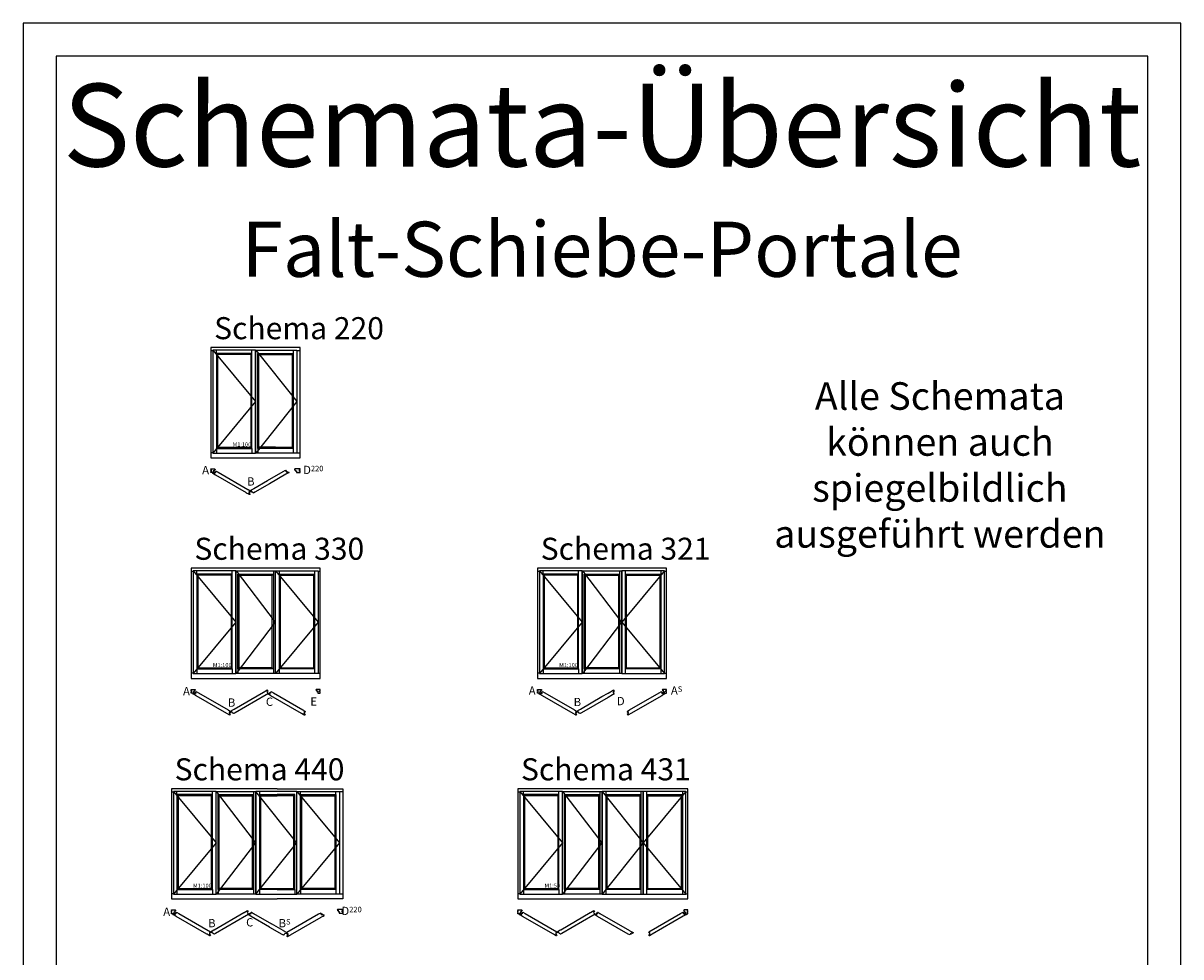
# Model space of a CAD drawing. Units: millimetres. Extents: x 723 to 5565, y 9 to 2417.
# Drawn here: x 2056 to 2266, y 254 to 424 of the extents above; entities that cross this region are included whole.
import ezdxf

# ---------------------------------------------------------------- set-up
doc = ezdxf.new("R2010")
doc.units = ezdxf.units.MM
doc.header["$LTSCALE"] = 10
doc.layers.add('Maßstabsangabe', color=7, linetype='Continuous')
doc.layers.add('Text intern', color=7, linetype='Continuous')
doc.styles.add('RomanS', font='romans.shx', dxfattribs={"width": 0.7})

# ---------------------------------------------------------------- blocks, each defined once
blk = doc.blocks.new('I-Falt 321')
for p, q in [((0, 19.45), (0.37, 19.45)), ((0.37, 19.51), (8.1, 10.19)), ((1.02, 18.93), (1.02, 19.51)), ((1.22, 18.73), (1.02, 18.93)), ((7.25, 18.73), (7.45, 18.93)), ((7.45, 18.93), (7.45, 19.51)), ((8.14, 19.45), (8.1, 19.45)), ((8.14, 19.33), (8.1, 19.33)), ((8.14, 19.51), (15.27, 10.19)), ((14.72, 18.73), (14.92, 18.93)), ((14.92, 0.86), (14.92, 19.51)), ((15.31, 19.45), (15.27, 19.45)), ((15.31, 19.33), (15.27, 19.33)), ((23.04, 19.51), (15.31, 10.19)), ((15.96, 0.86), (15.96, 19.51)), ((16.16, 18.73), (15.96, 18.93)), ((22.19, 18.73), (22.39, 18.93)), ((22.39, 19.51), (22.39, 0.86)), ((23.04, 19.45), (23.41, 19.45)), ((7.25, 18.73), (7.25, 1.92)), ((16.16, 1.92), (16.16, 18.73)), ((16.16, 18.73), (22.19, 18.73)), ((22.19, 18.73), (22.19, 1.92)), ((8.1, 10.19), (0.37, 0.86)), ((15.27, 10.19), (8.14, 0.86)), ((15.31, 10.19), (23.04, 0.86)), ((0.37, 0.93), (0, 0.93)), ((1.02, 1.72), (1.22, 1.92)), ((1.02, 1.72), (1.02, 0.86)), ((7.45, 1.72), (7.25, 1.92)), ((7.45, 1.72), (7.45, 0.86)), ((8.1, 1.05), (8.14, 1.05)), ((8.1, 0.93), (8.14, 0.93)), ((8.49, 1.72), (8.69, 1.92)), ((8.49, 1.72), (8.49, 0.86)), ((14.72, 1.92), (14.92, 1.72)), ((15.31, 1.05), (15.27, 1.05)), ((15.31, 0.93), (15.27, 0.93)), ((15.96, 1.72), (16.16, 1.92)), ((16.16, 1.92), (22.19, 1.92)), ((22.19, 1.92), (22.39, 1.72)), ((23.04, 0.93), (23.41, 0.93))]:
    blk.add_line(p, q)
for points in [[(11.7, 20), (0, 20), (0, 0), (11.7, 0), (23.41, 0), (23.41, 20)], [(0.37, 0.86), (8.1, 0.86), (8.1, 19.51), (0.37, 19.51)], [(7.45, 18.93), (1.02, 18.93), (1.02, 1.72), (7.45, 1.72)], [(15.27, 0.86), (11.7, 0.86), (8.14, 0.86), (8.14, 19.51), (11.7, 19.51), (15.27, 19.51)], [(23.04, 19.51), (15.31, 19.51), (15.31, 0.86), (23.04, 0.86)], [(14.72, 18.73), (14.72, 1.92), (11.7, 1.92), (8.69, 1.92), (8.69, 18.73), (11.7, 18.73)]]:
    blk.add_lwpolyline(points, close=True)
for points in [[(14.92, 1.72), (11.7, 1.72), (8.49, 1.72), (8.49, 18.93), (11.7, 18.93), (14.92, 18.93)], [(15.96, 18.93), (22.39, 18.93)], [(7.25, 18.73), (1.22, 18.73), (1.22, 1.92), (7.25, 1.92)], [(22.39, 1.72), (15.96, 1.72)]]:
    blk.add_lwpolyline(points)
for points in [[(0.1, -2.44), (0.1, -2.33, 0.414214), (0.1, -2.32), (0.02, -2.32, -0.414214), (0, -2.31), (0, -2.23, -0.414214), (0.02, -2.22), (0.1, -2.22, 0.414214), (0.1, -2.21), (0.1, -2.12, 0.414214), (0.1, -2.12), (0.01, -2.12, -0.414214), (0, -2.1), (0, -2.03, -0.414214), (0.03, -2), (0.71, -2, -0.315299), (0.74, -2.02), (0.78, -2.13, -0.520567), (0.76, -2.16), (0.64, -2.16, 0.414214), (0.63, -2.17), (0.63, -2.36, -0.414214), (0.61, -2.38), (0.44, -2.38, 0.414214), (0.43, -2.39), (0.43, -2.66, -0.414214), (0.41, -2.68), (0.06, -2.68), (0.03, -2.68, -0.414214), (0, -2.65), (0, -2.46, -0.414214), (0.01, -2.45), (0.1, -2.45, 0.414214), (0.1, -2.44)], [(23.31, -2.44), (23.31, -2.33, -0.414214), (23.31, -2.32), (23.39, -2.32, 0.414214), (23.41, -2.31), (23.41, -2.23, 0.414214), (23.39, -2.22), (23.31, -2.22, -0.414214), (23.31, -2.21), (23.31, -2.12, -0.414214), (23.31, -2.12), (23.39, -2.12, 0.414214), (23.41, -2.1), (23.41, -2.03, 0.414214), (23.38, -2), (22.7, -2, 0.315299), (22.67, -2.02), (22.63, -2.13, 0.520567), (22.65, -2.16), (22.77, -2.16, -0.414214), (22.78, -2.17), (22.78, -2.36, 0.414214), (22.8, -2.38), (22.97, -2.38, -0.414214), (22.98, -2.39), (22.98, -2.66, 0.414214), (23, -2.68), (23.35, -2.68), (23.38, -2.68, 0.414214), (23.41, -2.65), (23.41, -2.46, 0.414214), (23.39, -2.45), (23.31, -2.45, -0.414214), (23.31, -2.44)], [(6.69, -5.72), (6.78, -5.77), (7.08, -5.95, -0.414214), (7.09, -5.98), (6.99, -6.14), (6.92, -6.1), (6.9, -6.15), (6.97, -6.19), (6.97, -6.19), (7.05, -6.24, -0.414214), (7.06, -6.27), (7.05, -6.28), (7.03, -6.27), (7.02, -6.29), (6.94, -6.24), (6.92, -6.28), (6.9, -6.28), (6.9, -6.3), (6.88, -6.34), (6.96, -6.39), (6.95, -6.41), (6.97, -6.42), (6.95, -6.46, 0.414214), (6.96, -6.47), (7.09, -6.55, -0.414214), (7.09, -6.57), (7.04, -6.67, -0.414214), (6.99, -6.68), (6.87, -6.61), (6.49, -6.39), (6.46, -6.37), (0.89, -3.16), (0.85, -3.14), (0.83, -3.12), (0.52, -2.95), (0.35, -2.85, -0.414214), (0.34, -2.81), (0.4, -2.71, -0.414214), (0.43, -2.7), (0.56, -2.78, 0.414214), (0.57, -2.77), (0.58, -2.76), (0.59, -2.74), (0.61, -2.75), (0.62, -2.73), (0.7, -2.78), (0.73, -2.74), (0.75, -2.73), (0.74, -2.71), (0.77, -2.67), (0.68, -2.63), (0.69, -2.61), (0.67, -2.6), (0.68, -2.58, -0.414214), (0.71, -2.57), (0.79, -2.62), (0.79, -2.62), (0.87, -2.67), (0.89, -2.62), (0.82, -2.58), (0.82, -2.58), (0.92, -2.41, -0.414214), (0.94, -2.4), (1.34, -2.63)], [(12.81, -2.67), (13.13, -2.48), (13.23, -2.43), (13.79, -2.1, -0.414214), (13.82, -2.11), (13.91, -2.26, -0.414214), (13.9, -2.29), (13.75, -2.37, 0.414214), (13.75, -2.39), (13.79, -2.46), (13.77, -2.47), (13.78, -2.49), (13.69, -2.53), (13.72, -2.57), (13.71, -2.59), (13.73, -2.6), (13.76, -2.64), (13.84, -2.59), (13.85, -2.61), (13.87, -2.6), (13.88, -2.62, -0.414214), (13.87, -2.65), (13.81, -2.68, 0.414214), (13.81, -2.69), (13.88, -2.81, -0.414214), (13.86, -2.85), (13.62, -2.99), (13.59, -3.01), (12.81, -3.45), (7.98, -6.24), (7.74, -6.38, -0.414214), (7.7, -6.37), (7.64, -6.26, 0.414214), (7.62, -6.26), (7.56, -6.29, -0.414214), (7.53, -6.28), (7.52, -6.26), (7.44, -6.12), (7.4, -6.05, 0.414214), (7.39, -6.05), (7.24, -6.13, -0.414214), (7.21, -6.13), (7.17, -6.05), (7.23, -6.01), (7.22, -5.98), (7.15, -6.02), (7.13, -5.98, -0.414214), (7.13, -5.95), (7.7, -5.62), (7.79, -5.57), (11.7, -3.31)], [(22.07, -2.63), (22.47, -2.4, -0.414214), (22.49, -2.41), (22.59, -2.58), (22.52, -2.62), (22.54, -2.67), (22.62, -2.62), (22.62, -2.62), (22.7, -2.57, -0.414214), (22.73, -2.58), (22.74, -2.6), (22.72, -2.61), (22.73, -2.63), (22.64, -2.67), (22.67, -2.71), (22.66, -2.73), (22.68, -2.74), (22.71, -2.78), (22.79, -2.73), (22.8, -2.75), (22.82, -2.74), (22.83, -2.76), (22.84, -2.77, 0.414214), (22.85, -2.78), (22.98, -2.7, -0.414214), (23.01, -2.71), (23.07, -2.81, -0.414214), (23.06, -2.85), (22.89, -2.95), (22.56, -3.14), (16.92, -6.39), (16.54, -6.61), (16.42, -6.68, -0.414214), (16.37, -6.67), (16.32, -6.57, -0.414214), (16.32, -6.55), (16.45, -6.47, 0.414214), (16.46, -6.46), (16.44, -6.42), (16.46, -6.41), (16.45, -6.39), (16.53, -6.34), (16.51, -6.3), (16.51, -6.28), (16.49, -6.28), (16.47, -6.24), (16.39, -6.29), (16.38, -6.27), (16.36, -6.28), (16.35, -6.27, -0.414214), (16.36, -6.24), (16.44, -6.19), (16.44, -6.19), (16.51, -6.15), (16.49, -6.1), (16.42, -6.14), (16.32, -5.98, -0.414214), (16.33, -5.95), (16.63, -5.77), (16.72, -5.72)]]:
    blk.add_lwpolyline(points, format="xyb", close=True)
at = {"insert": (0.59, 25.51), "char_height": 4, "width": 49.8202, "attachment_point": 1, "style": 'RomanS'}
blk.add_mtext('{\\fArial|b1|i0|c0|p34;Schema 321}', dxfattribs=at)
at = {"layer": 'Maßstabsangabe', "insert": (3.95, 2.79), "char_height": 0.75, "width": 5.4638, "attachment_point": 1, "style": 'RomanS'}
blk.add_mtext('M1:100', dxfattribs=at)
at = {"layer": 'Text intern', "char_height": 1.5, "width": 1.8418, "attachment_point": 1, "style": 'RomanS'}
for s, insert in [('{\\fArial|b1|i0|c0|p34;A}', (-1.58, -1.47)), ('{\\fArial|b1|i0|c0|p34;A\\H0.6667x;S}', (24.21, -1.44)), ('{\\fArial|b1|i0|c0|p34;B}', (6.57, -3.53)), ('{\\fArial|b1|i0|c0|p34;D}', (14.41, -3.37))]:
    blk.add_mtext(s, dxfattribs=dict(at, insert=insert))
blk = doc.blocks.new('I-Falt 330')
for p, q in [((0, 19.45), (0.37, 19.45)), ((0.37, 19.51), (8.1, 10.19)), ((1.02, 18.93), (1.02, 19.51)), ((1.22, 18.73), (1.02, 18.93)), ((7.25, 18.73), (7.45, 18.93)), ((7.45, 18.93), (7.45, 19.51)), ((8.14, 19.45), (8.1, 19.45)), ((8.14, 19.33), (8.1, 19.33)), ((8.14, 19.51), (15.27, 10.19)), ((14.72, 18.73), (14.92, 18.93)), ((14.92, 19.51), (14.92, 0.86)), ((15.31, 19.45), (15.27, 19.45)), ((15.31, 19.33), (15.27, 19.33)), ((15.96, 19.51), (15.96, 0.86)), ((16.16, 18.73), (15.96, 18.93)), ((22.19, 18.73), (22.39, 18.93)), ((22.39, 19.51), (22.39, 0.86)), ((23.04, 19.45), (23.41, 19.45)), ((7.25, 18.73), (7.25, 1.92)), ((14.72, 1.92), (14.72, 18.73)), ((16.16, 18.73), (16.16, 1.92)), ((16.16, 18.73), (19.17, 18.73)), ((19.17, 18.73), (22.19, 18.73)), ((22.19, 18.73), (22.19, 1.92)), ((8.1, 10.19), (0.37, 0.86)), ((15.27, 10.19), (8.14, 0.86)), ((0.37, 0.93), (0, 0.93)), ((1.02, 1.72), (1.22, 1.92)), ((1.02, 1.72), (1.02, 0.86)), ((7.45, 1.72), (7.25, 1.92)), ((7.45, 1.72), (7.45, 0.86)), ((8.1, 1.05), (8.14, 1.05)), ((8.1, 0.93), (8.14, 0.93)), ((8.49, 1.72), (8.69, 1.92)), ((8.49, 1.72), (8.49, 0.86)), ((14.72, 1.92), (14.92, 1.72)), ((15.27, 1.05), (15.31, 1.05)), ((15.27, 0.93), (15.31, 0.93)), ((15.96, 1.72), (16.16, 1.92)), ((16.16, 1.92), (19.17, 1.92)), ((19.17, 1.92), (22.19, 1.92)), ((22.19, 1.92), (22.39, 1.72)), ((23.04, 0.93), (23.41, 0.93))]:
    blk.add_line(p, q)
for points in [[(19.17, 20), (0, 20), (0, 0), (19.17, 0), (23.41, 0), (23.41, 20)], [(0.37, 0.86), (8.1, 0.86), (8.1, 19.51), (0.37, 19.51)], [(7.45, 18.93), (1.02, 18.93), (1.02, 1.72), (7.45, 1.72)], [(15.27, 0.86), (8.14, 0.86), (8.14, 19.51), (15.27, 19.51)], [(23.04, 19.51), (23.04, 0.86), (19.17, 0.86), (15.31, 0.86), (15.31, 19.51), (19.17, 19.51)]]:
    blk.add_lwpolyline(points, close=True)
for points in [[(14.92, 1.72), (8.49, 1.72), (8.49, 18.93), (14.92, 18.93)], [(15.31, 19.51), (23.04, 10.19), (15.31, 0.86)], [(15.96, 18.93), (19.17, 18.93)], [(19.17, 18.93), (22.39, 18.93)], [(7.25, 18.73), (1.22, 18.73), (1.22, 1.92), (7.25, 1.92)], [(14.72, 1.92), (8.69, 1.92), (8.69, 18.73), (14.72, 18.73)], [(19.17, 1.72), (15.96, 1.72)], [(22.39, 1.72), (19.17, 1.72)]]:
    blk.add_lwpolyline(points)
for points in [[(0.1, -2.44), (0.1, -2.33, 0.414214), (0.1, -2.32), (0.02, -2.32, -0.414214), (0, -2.31), (0, -2.23, -0.414214), (0.02, -2.22), (0.1, -2.22, 0.414214), (0.1, -2.21), (0.1, -2.12, 0.414214), (0.1, -2.12), (0.01, -2.12, -0.414214), (0, -2.1), (0, -2.03, -0.414214), (0.03, -2), (0.71, -2, -0.315299), (0.74, -2.02), (0.78, -2.13, -0.520567), (0.76, -2.16), (0.64, -2.16, 0.414214), (0.63, -2.17), (0.63, -2.36, -0.414214), (0.61, -2.38), (0.44, -2.38, 0.414214), (0.43, -2.39), (0.43, -2.66, -0.414214), (0.41, -2.68), (0.06, -2.68), (0.03, -2.68, -0.414214), (0, -2.65), (0, -2.46, -0.414214), (0.01, -2.45), (0.1, -2.45, 0.414214), (0.1, -2.44)], [(23.31, -2.44), (23.31, -2.33, -0.414214), (23.31, -2.32), (23.39, -2.32, 0.414214), (23.41, -2.31), (23.41, -2.23, 0.414214), (23.39, -2.22), (23.31, -2.22, -0.414214), (23.31, -2.21), (23.31, -2.12, -0.414214), (23.31, -2.12), (23.39, -2.12, 0.414214), (23.41, -2.1), (23.41, -2.03, 0.414214), (23.38, -2), (22.7, -2, 0.315299), (22.67, -2.02), (22.63, -2.13, 0.520567), (22.65, -2.16), (22.77, -2.16, -0.414214), (22.78, -2.17), (22.78, -2.36, 0.414214), (22.8, -2.38), (22.97, -2.38, -0.414214), (22.98, -2.39), (22.98, -2.66, 0.414214), (23, -2.68), (23.35, -2.68), (23.38, -2.68, 0.414214), (23.41, -2.65), (23.41, -2.46, 0.414214), (23.39, -2.45), (23.31, -2.45, -0.414214), (23.31, -2.44)], [(6.69, -5.72), (6.78, -5.77), (7.08, -5.95, -0.414214), (7.09, -5.98), (6.99, -6.14), (6.92, -6.1), (6.9, -6.15), (6.97, -6.19), (6.97, -6.19), (7.05, -6.24, -0.414214), (7.06, -6.27), (7.05, -6.28), (7.03, -6.27), (7.02, -6.29), (6.94, -6.24), (6.92, -6.28), (6.9, -6.28), (6.9, -6.3), (6.88, -6.34), (6.96, -6.39), (6.95, -6.41), (6.97, -6.42), (6.95, -6.46, 0.414214), (6.96, -6.47), (7.09, -6.55, -0.414214), (7.09, -6.57), (7.04, -6.67, -0.414214), (6.99, -6.68), (6.87, -6.61), (6.49, -6.39), (6.46, -6.37), (0.89, -3.16), (0.85, -3.14), (0.83, -3.12), (0.52, -2.95), (0.35, -2.85, -0.414214), (0.34, -2.81), (0.4, -2.71, -0.414214), (0.43, -2.7), (0.56, -2.78, 0.414214), (0.57, -2.77), (0.58, -2.76), (0.59, -2.74), (0.61, -2.75), (0.62, -2.73), (0.7, -2.78), (0.73, -2.74), (0.75, -2.73), (0.74, -2.71), (0.77, -2.67), (0.68, -2.63), (0.69, -2.61), (0.67, -2.6), (0.68, -2.58, -0.414214), (0.71, -2.57), (0.79, -2.62), (0.79, -2.62), (0.87, -2.67), (0.89, -2.62), (0.82, -2.58), (0.82, -2.58), (0.92, -2.41, -0.414214), (0.94, -2.4), (1.34, -2.63)], [(13.13, -2.48), (13.23, -2.43), (13.79, -2.1, -0.414214), (13.82, -2.11), (13.84, -2.16), (13.78, -2.19), (13.79, -2.22), (13.86, -2.18), (13.91, -2.26, -0.414214), (13.9, -2.29), (13.75, -2.37, 0.414214), (13.75, -2.39), (13.79, -2.46), (13.87, -2.6), (13.88, -2.62, -0.414214), (13.87, -2.65), (13.81, -2.68, 0.414214), (13.81, -2.69), (13.88, -2.81, -0.414214), (13.86, -2.85), (13.62, -2.99), (7.98, -6.24), (7.74, -6.38, -0.414214), (7.7, -6.37), (7.64, -6.26, 0.414214), (7.62, -6.26), (7.56, -6.29, -0.414214), (7.53, -6.28), (7.52, -6.26), (7.44, -6.12), (7.4, -6.05, 0.414214), (7.39, -6.05), (7.24, -6.13, -0.414214), (7.21, -6.13), (7.17, -6.05), (7.23, -6.01), (7.22, -5.98), (7.15, -6.02), (7.13, -5.98, -0.414214), (7.13, -5.95), (7.7, -5.62), (7.79, -5.57)], [(20.46, -5.83), (20.65, -5.95, -0.414214), (20.66, -5.98), (20.56, -6.14), (20.56, -6.14), (20.49, -6.1), (20.47, -6.15), (20.54, -6.19), (20.54, -6.19), (20.63, -6.24, -0.414214), (20.63, -6.27), (20.62, -6.28), (20.6, -6.27), (20.59, -6.29), (20.51, -6.24), (20.49, -6.28), (20.47, -6.28), (20.47, -6.3), (20.45, -6.34), (20.53, -6.39), (20.52, -6.41), (20.54, -6.42), (20.53, -6.44), (20.52, -6.46, 0.414214), (20.53, -6.47), (20.66, -6.55, -0.414214), (20.66, -6.57), (20.61, -6.67, -0.414214), (20.57, -6.68), (20.4, -6.58), (20.12, -6.42), (20.06, -6.39), (20.03, -6.37), (14.46, -3.16), (14.43, -3.14), (14.4, -3.12), (14.09, -2.95), (13.92, -2.85, -0.414214), (13.91, -2.81), (13.97, -2.71, -0.414214), (14, -2.7), (14.13, -2.78, 0.414214), (14.14, -2.77), (14.15, -2.76), (14.16, -2.74), (14.18, -2.75), (14.19, -2.73), (14.27, -2.78), (14.3, -2.74), (14.32, -2.73), (14.31, -2.71), (14.34, -2.67), (14.25, -2.63), (14.26, -2.61), (14.24, -2.6), (14.25, -2.58, -0.414214), (14.28, -2.57), (14.36, -2.62), (14.37, -2.62), (14.44, -2.67), (14.46, -2.62), (14.39, -2.58), (14.39, -2.58), (14.49, -2.41, -0.414214), (14.51, -2.4), (14.91, -2.63), (20.26, -5.72), (20.35, -5.77)]]:
    blk.add_lwpolyline(points, format="xyb", close=True)
at = {"insert": (0.59, 25.51), "char_height": 4, "width": 49.8202, "attachment_point": 1, "style": 'RomanS'}
blk.add_mtext('{\\fArial|b1|i0|c0|p34;Schema 330}', dxfattribs=at)
at = {"layer": 'Maßstabsangabe', "insert": (3.95, 2.79), "char_height": 0.75, "width": 5.4638, "attachment_point": 1, "style": 'RomanS'}
blk.add_mtext('M1:100', dxfattribs=at)
at = {"layer": 'Text intern', "char_height": 1.5, "width": 1.8418, "attachment_point": 1, "style": 'RomanS'}
for s, insert in [('{\\fArial|b1|i0|c0|p34;A}', (-1.47, -1.57)), ('{\\fArial|b1|i0|c0|p34;B}', (6.67, -3.63)), ('{\\fArial|b1|i0|c0|p34;C}', (13.56, -3.48)), ('{\\fArial|b1|i0|c0|p34;E}', (21.62, -3.43))]:
    blk.add_mtext(s, dxfattribs=dict(at, insert=insert))
blk = doc.blocks.new('I-Falt 220')
for p, q in [((0, 19.45), (0.37, 19.45)), ((0.37, 19.51), (8.1, 10.19)), ((1.02, 18.93), (1.02, 19.51)), ((1.22, 18.73), (1.02, 18.93)), ((7.25, 18.73), (7.45, 18.93)), ((7.45, 18.93), (7.45, 19.51)), ((8.14, 19.45), (8.1, 19.45)), ((8.14, 19.33), (8.1, 19.33)), ((14.72, 18.73), (14.92, 18.93)), ((14.92, 19.51), (14.92, 0.86)), ((15.57, 19.45), (16.17, 19.45)), ((7.25, 18.73), (7.25, 1.92)), ((11.7, 18.73), (14.72, 18.73)), ((14.72, 18.73), (14.72, 1.92)), ((8.1, 10.19), (0.37, 0.86)), ((0.37, 0.93), (0, 0.93)), ((1.02, 1.72), (1.22, 1.92)), ((1.02, 1.72), (1.02, 0.86)), ((7.45, 1.72), (7.25, 1.92)), ((7.45, 1.72), (7.45, 0.86)), ((8.1, 1.05), (8.14, 1.05)), ((8.1, 0.93), (8.14, 0.93)), ((8.49, 1.72), (8.69, 1.92)), ((8.49, 1.72), (8.49, 0.86)), ((11.7, 1.92), (14.72, 1.92)), ((14.72, 1.92), (14.92, 1.72)), ((15.57, 0.93), (16.17, 0.93))]:
    blk.add_line(p, q)
for points in [[(11.7, 20), (0, 20), (0, 0), (11.7, 0)], [(8.14, 19.51), (15.57, 10.19), (8.14, 0.86)], [(11.7, 1.72), (8.49, 1.72), (8.49, 18.93), (11.7, 18.93)], [(11.7, 0), (16.17, 0), (16.17, 20), (11.7, 20)], [(11.7, 18.93), (14.92, 18.93)], [(7.25, 18.73), (1.22, 18.73), (1.22, 1.92), (7.25, 1.92)], [(11.7, 1.92), (8.69, 1.92), (8.69, 18.73), (11.7, 18.73)], [(14.92, 1.72), (11.7, 1.72)]]:
    blk.add_lwpolyline(points)
for points in [[(0.37, 0.86), (8.1, 0.86), (8.1, 19.51), (0.37, 19.51)], [(7.45, 18.93), (1.02, 18.93), (1.02, 1.72), (7.45, 1.72)], [(15.57, 19.51), (15.57, 0.86), (11.7, 0.86), (8.14, 0.86), (8.14, 19.51), (11.7, 19.51)]]:
    blk.add_lwpolyline(points, close=True)
for points in [[(0.1, -2.44), (0.1, -2.33, 0.414214), (0.1, -2.32), (0.02, -2.32, -0.414214), (0, -2.31), (0, -2.23, -0.414214), (0.02, -2.22), (0.1, -2.22, 0.414214), (0.1, -2.21), (0.1, -2.12, 0.414214), (0.1, -2.12), (0.01, -2.12, -0.414214), (0, -2.1), (0, -2.03, -0.414214), (0.03, -2), (0.71, -2, -0.315299), (0.74, -2.02), (0.78, -2.13, -0.520567), (0.76, -2.16), (0.64, -2.16, 0.414214), (0.63, -2.17), (0.63, -2.36, -0.414214), (0.61, -2.38), (0.44, -2.38, 0.414214), (0.43, -2.39), (0.43, -2.66, -0.414214), (0.41, -2.68), (0.06, -2.68), (0.03, -2.68, -0.414214), (0, -2.65), (0, -2.46, -0.414214), (0.01, -2.45), (0.1, -2.45, 0.414214), (0.1, -2.44)], [(16.07, -2.44), (16.07, -2.33, -0.414214), (16.07, -2.32), (16.15, -2.32, 0.414214), (16.17, -2.31), (16.17, -2.23, 0.414214), (16.15, -2.22), (16.07, -2.22, -0.414214), (16.07, -2.21), (16.07, -2.12, -0.414214), (16.07, -2.12), (16.15, -2.12, 0.414214), (16.17, -2.1), (16.17, -2.03, 0.414214), (16.14, -2), (15.23, -2, 0.315299), (15.2, -2.02), (15.16, -2.13, 0.520567), (15.18, -2.16), (15.3, -2.16, -0.414214), (15.31, -2.17), (15.31, -2.36, 0.414214), (15.33, -2.38), (15.5, -2.38, -0.414214), (15.51, -2.39), (15.51, -2.66, 0.414214), (15.53, -2.68), (16.11, -2.68), (16.14, -2.68, 0.414214), (16.17, -2.65), (16.17, -2.46, 0.414214), (16.15, -2.45), (16.07, -2.45, -0.414214), (16.07, -2.44)], [(6.69, -5.72), (6.78, -5.77), (7.08, -5.95, -0.414214), (7.09, -5.98), (6.99, -6.14), (6.92, -6.1), (6.9, -6.15), (6.97, -6.19), (6.97, -6.19), (7.05, -6.24, -0.414214), (7.06, -6.27), (7.05, -6.28), (7.03, -6.27), (7.02, -6.29), (6.94, -6.24), (6.92, -6.28), (6.9, -6.28), (6.9, -6.3), (6.88, -6.34), (6.96, -6.39), (6.95, -6.41), (6.97, -6.42), (6.95, -6.46, 0.414214), (6.96, -6.47), (7.09, -6.55, -0.414214), (7.09, -6.57), (7.04, -6.67, -0.414214), (6.99, -6.68), (6.87, -6.61), (6.49, -6.39), (6.46, -6.37), (0.89, -3.16), (0.85, -3.14), (0.83, -3.12), (0.52, -2.95), (0.35, -2.85, -0.414214), (0.34, -2.81), (0.4, -2.71, -0.414214), (0.43, -2.7), (0.56, -2.78, 0.414214), (0.57, -2.77), (0.58, -2.76), (0.59, -2.74), (0.61, -2.75), (0.62, -2.73), (0.7, -2.78), (0.73, -2.74), (0.75, -2.73), (0.74, -2.71), (0.77, -2.67), (0.68, -2.63), (0.69, -2.61), (0.67, -2.6), (0.68, -2.58, -0.414214), (0.71, -2.57), (0.79, -2.62), (0.79, -2.62), (0.87, -2.67), (0.89, -2.62), (0.82, -2.58), (0.82, -2.58), (0.92, -2.41, -0.414214), (0.94, -2.4), (1.34, -2.63)], [(10.27, -4.14), (13.13, -2.48), (13.53, -2.25, -0.414214), (13.56, -2.26), (13.66, -2.43), (13.58, -2.47), (13.61, -2.52), (13.68, -2.47), (13.68, -2.47), (13.77, -2.42, -0.414214), (13.8, -2.43), (13.8, -2.45), (13.78, -2.46), (13.79, -2.48), (13.71, -2.52), (13.73, -2.56), (13.73, -2.58), (13.75, -2.59), (13.77, -2.63), (13.85, -2.58), (13.86, -2.6), (13.89, -2.59), (13.9, -2.61), (13.91, -2.62, 0.414214), (13.92, -2.63), (14.05, -2.55, -0.414214), (14.08, -2.56), (14.13, -2.66, -0.414214), (14.12, -2.7), (13.95, -2.8), (13.62, -2.99), (10.61, -4.73), (7.98, -6.24), (7.74, -6.38, -0.414214), (7.7, -6.37), (7.64, -6.26, 0.414214), (7.62, -6.26), (7.56, -6.29, -0.414214), (7.53, -6.28), (7.52, -6.26), (7.44, -6.12), (7.4, -6.05, 0.414214), (7.39, -6.05), (7.24, -6.13, -0.414214), (7.21, -6.13), (7.17, -6.05), (7.23, -6.01), (7.22, -5.98), (7.15, -6.02), (7.13, -5.98, -0.414214), (7.13, -5.95), (7.7, -5.62), (7.79, -5.57)]]:
    blk.add_lwpolyline(points, format="xyb", close=True)
at = {"insert": (0.59, 25.51), "char_height": 4, "width": 49.8202, "attachment_point": 1, "style": 'RomanS'}
blk.add_mtext('{\\fArial|b1|i0|c0|p34;Schema 220}', dxfattribs=at)
at = {"layer": 'Maßstabsangabe', "insert": (3.95, 2.79), "char_height": 0.75, "width": 5.4638, "attachment_point": 1, "style": 'RomanS'}
blk.add_mtext('M1:100', dxfattribs=at)
at = {"layer": 'Text intern', "char_height": 1.5, "width": 1.8418, "attachment_point": 1, "style": 'RomanS'}
for s, insert in [('{\\fArial|b1|i0|c0|p34;A}', (-1.58, -1.47)), ('{\\fArial|b1|i0|c0|p34;D\\H0.6667x;220}', (16.74, -1.44)), ('{\\fArial|b1|i0|c0|p34;B}', (6.57, -3.53))]:
    blk.add_mtext(s, dxfattribs=dict(at, insert=insert))
blk = doc.blocks.new('I-Falt 440')
for p, q in [((0, 19.45), (0.37, 19.45)), ((0.37, 19.51), (8.1, 10.19)), ((1.02, 18.93), (1.02, 19.51)), ((1.22, 18.73), (1.02, 18.93)), ((7.25, 18.73), (7.45, 18.93)), ((7.45, 18.93), (7.45, 19.51)), ((8.14, 19.45), (8.1, 19.45)), ((8.14, 19.33), (8.1, 19.33)), ((8.14, 19.51), (15.27, 10.19)), ((14.72, 18.73), (14.92, 18.93)), ((14.92, 19.51), (14.92, 0.86)), ((15.31, 19.45), (15.27, 19.45)), ((15.31, 19.33), (15.27, 19.33)), ((15.96, 19.51), (15.96, 0.86)), ((16.16, 18.73), (15.96, 18.93)), ((22.74, 19.45), (22.78, 19.45)), ((22.74, 19.33), (22.78, 19.33)), ((23.43, 18.93), (23.43, 19.51)), ((23.63, 18.73), (23.43, 18.93)), ((29.66, 18.73), (29.86, 18.93)), ((29.86, 18.93), (29.86, 19.51)), ((31.11, 19.45), (30.51, 19.45)), ((7.25, 18.73), (7.25, 1.92)), ((14.72, 1.92), (14.72, 18.73)), ((16.16, 18.73), (16.16, 1.92)), ((16.16, 18.73), (19.17, 18.73)), ((23.63, 18.73), (23.63, 1.92)), ((8.1, 10.19), (0.37, 0.86)), ((15.27, 10.19), (8.14, 0.86)), ((0.37, 0.93), (0, 0.93)), ((1.02, 1.72), (1.22, 1.92)), ((1.02, 1.72), (1.02, 0.86)), ((7.45, 1.72), (7.25, 1.92)), ((7.45, 1.72), (7.45, 0.86)), ((8.1, 1.05), (8.14, 1.05)), ((8.1, 0.93), (8.14, 0.93)), ((8.49, 1.72), (8.69, 1.92)), ((8.49, 1.72), (8.49, 0.86)), ((14.72, 1.92), (14.92, 1.72)), ((15.27, 1.05), (15.31, 1.05)), ((15.27, 0.93), (15.31, 0.93)), ((15.96, 1.72), (16.16, 1.92)), ((16.16, 1.92), (19.17, 1.92)), ((22.39, 1.72), (22.19, 1.92)), ((22.39, 1.72), (22.39, 0.86)), ((22.78, 1.05), (22.74, 1.05)), ((22.78, 0.93), (22.74, 0.93)), ((23.43, 1.72), (23.63, 1.92)), ((23.43, 1.72), (23.43, 0.86)), ((29.86, 1.72), (29.66, 1.92)), ((29.86, 1.72), (29.86, 0.86)), ((30.51, 0.93), (31.11, 0.93)), ((13.88, -2.82), (13.91, -2.82))]:
    blk.add_line(p, q)
for points in [[(19.17, 20), (0, 20), (0, 0), (19.17, 0)], [(14.92, 1.72), (8.49, 1.72), (8.49, 18.93), (14.92, 18.93)], [(15.31, 0.86), (22.74, 10.19), (15.31, 19.51)], [(15.96, 18.93), (19.17, 18.93)], [(19.17, 20), (31.11, 20), (31.11, 0), (19.17, 0)], [(19.17, 1.72), (22.39, 1.72), (22.39, 18.93), (19.17, 18.93)], [(22.78, 19.51), (30.51, 10.19), (22.78, 0.86)], [(7.25, 18.73), (1.22, 18.73), (1.22, 1.92), (7.25, 1.92)], [(14.72, 1.92), (8.69, 1.92), (8.69, 18.73), (14.72, 18.73)], [(19.17, 1.92), (22.19, 1.92), (22.19, 18.73), (19.17, 18.73)], [(23.63, 18.73), (29.66, 18.73), (29.66, 1.92), (23.63, 1.92)], [(19.17, 1.72), (15.96, 1.72)]]:
    blk.add_lwpolyline(points)
for points in [[(0.37, 0.86), (8.1, 0.86), (8.1, 19.51), (0.37, 19.51)], [(7.45, 18.93), (1.02, 18.93), (1.02, 1.72), (7.45, 1.72)], [(15.27, 0.86), (8.14, 0.86), (8.14, 19.51), (15.27, 19.51)], [(19.17, 19.51), (15.31, 19.51), (15.31, 0.86), (19.17, 0.86), (22.74, 0.86), (22.74, 19.51)], [(30.51, 0.86), (22.78, 0.86), (22.78, 19.51), (30.51, 19.51)], [(23.43, 18.93), (29.86, 18.93), (29.86, 1.72), (23.43, 1.72)]]:
    blk.add_lwpolyline(points, close=True)
for points in [[(0.1, -2.44), (0.1, -2.33, 0.414214), (0.1, -2.32), (0.02, -2.32, -0.414214), (0, -2.31), (0, -2.23, -0.414214), (0.02, -2.22), (0.1, -2.22, 0.414214), (0.1, -2.21), (0.1, -2.12, 0.414214), (0.1, -2.12), (0.01, -2.12, -0.414214), (0, -2.1), (0, -2.03, -0.414214), (0.03, -2), (0.71, -2, -0.315299), (0.74, -2.02), (0.78, -2.13, -0.520567), (0.76, -2.16), (0.64, -2.16, 0.414214), (0.63, -2.17), (0.63, -2.36, -0.414214), (0.61, -2.38), (0.44, -2.38, 0.414214), (0.43, -2.39), (0.43, -2.66, -0.414214), (0.41, -2.68), (0.06, -2.68), (0.03, -2.68, -0.414214), (0, -2.65), (0, -2.46, -0.414214), (0.01, -2.45), (0.1, -2.45, 0.414214), (0.1, -2.44)], [(31.01, -2.34), (31.01, -2.23, -0.414214), (31.01, -2.23), (31.09, -2.23, 0.414214), (31.11, -2.21), (31.11, -2.13, 0.414214), (31.09, -2.12), (31.01, -2.12, -0.414214), (31.01, -2.11), (31.01, -2.03, -0.414214), (31.01, -2.02), (31.09, -2.02, 0.414214), (31.11, -2.01), (31.11, -1.93, 0.414214), (31.08, -1.9), (30.17, -1.9, 0.315299), (30.14, -1.92), (30.1, -2.03, 0.520567), (30.12, -2.06), (30.24, -2.06, -0.414214), (30.25, -2.07), (30.25, -2.26, 0.414214), (30.27, -2.28), (30.44, -2.28, -0.414214), (30.45, -2.29), (30.45, -2.56, 0.414214), (30.47, -2.58), (31.05, -2.58), (31.08, -2.58, 0.414214), (31.11, -2.55), (31.11, -2.36, 0.414214), (31.09, -2.35), (31.01, -2.35, -0.414214), (31.01, -2.34)], [(6.69, -5.72), (6.78, -5.77), (7.08, -5.95, -0.414214), (7.09, -5.98), (6.99, -6.14), (6.92, -6.1), (6.9, -6.15), (6.97, -6.19), (6.97, -6.19), (7.05, -6.24, -0.414214), (7.06, -6.27), (7.05, -6.28), (7.03, -6.27), (7.02, -6.29), (6.94, -6.24), (6.92, -6.28), (6.9, -6.28), (6.9, -6.3), (6.88, -6.34), (6.96, -6.39), (6.95, -6.41), (6.97, -6.42), (6.95, -6.46, 0.414214), (6.96, -6.47), (7.09, -6.55, -0.414214), (7.09, -6.57), (7.04, -6.67, -0.414214), (6.99, -6.68), (6.87, -6.61), (6.49, -6.39), (6.46, -6.37), (0.89, -3.16), (0.85, -3.14), (0.83, -3.12), (0.52, -2.95), (0.35, -2.85, -0.414214), (0.34, -2.81), (0.4, -2.71, -0.414214), (0.43, -2.7), (0.56, -2.78, 0.414214), (0.57, -2.77), (0.58, -2.76), (0.59, -2.74), (0.61, -2.75), (0.62, -2.73), (0.7, -2.78), (0.73, -2.74), (0.75, -2.73), (0.74, -2.71), (0.77, -2.67), (0.68, -2.63), (0.69, -2.61), (0.67, -2.6), (0.68, -2.58, -0.414214), (0.71, -2.57), (0.79, -2.62), (0.79, -2.62), (0.87, -2.67), (0.89, -2.62), (0.82, -2.58), (0.82, -2.58), (0.92, -2.41, -0.414214), (0.94, -2.4), (1.34, -2.63)], [(13.13, -2.48), (13.23, -2.43), (13.79, -2.1, -0.414214), (13.82, -2.11), (13.84, -2.16), (13.78, -2.19), (13.79, -2.22), (13.86, -2.18), (13.91, -2.26, -0.414214), (13.9, -2.29), (13.75, -2.37, 0.414214), (13.75, -2.39), (13.79, -2.46), (13.87, -2.6), (13.88, -2.62, -0.414214), (13.87, -2.65), (13.81, -2.68, 0.414214), (13.81, -2.69), (13.88, -2.81, -0.414214), (13.86, -2.85), (13.62, -2.99), (7.98, -6.24), (7.74, -6.38, -0.414214), (7.7, -6.37), (7.64, -6.26, 0.414214), (7.62, -6.26), (7.56, -6.29, -0.414214), (7.53, -6.28), (7.52, -6.26), (7.44, -6.12), (7.4, -6.05, 0.414214), (7.39, -6.05), (7.24, -6.13, -0.414214), (7.21, -6.13), (7.17, -6.05), (7.23, -6.01), (7.22, -5.98), (7.15, -6.02), (7.13, -5.98, -0.414214), (7.13, -5.95), (7.7, -5.62), (7.79, -5.57)], [(21.36, -5.87), (21.27, -5.92), (20.96, -6.1, 0.414214), (20.96, -6.13), (21.05, -6.29), (21.13, -6.25), (21.15, -6.3), (21.08, -6.34), (21.08, -6.34), (20.99, -6.39, 0.414214), (20.98, -6.42), (20.99, -6.43), (21.02, -6.42), (21.03, -6.44), (21.11, -6.39), (21.13, -6.43), (21.15, -6.43), (21.15, -6.45), (21.17, -6.49), (21.09, -6.54), (21.1, -6.56), (21.07, -6.57), (21.09, -6.61, -0.414214), (21.09, -6.62), (20.96, -6.7, 0.414214), (20.95, -6.72), (21.01, -6.82, 0.414214), (21.05, -6.83), (21.17, -6.76), (21.55, -6.54), (21.59, -6.52), (27.16, -3.31), (27.19, -3.29), (27.22, -3.27), (27.52, -3.1), (27.69, -3, 0.414214), (27.71, -2.96), (27.65, -2.86, 0.414214), (27.62, -2.85), (27.49, -2.93, -0.414214), (27.48, -2.92), (27.47, -2.91), (27.46, -2.89), (27.44, -2.9), (27.43, -2.88), (27.34, -2.93), (27.32, -2.89), (27.3, -2.88), (27.31, -2.86), (27.28, -2.82), (27.36, -2.78), (27.35, -2.76), (27.38, -2.75), (27.37, -2.73, 0.414214), (27.34, -2.72), (27.25, -2.77), (27.25, -2.77), (27.18, -2.82), (27.15, -2.77), (27.23, -2.73), (27.23, -2.73), (27.13, -2.56, 0.414214), (27.1, -2.55), (26.71, -2.78)]]:
    blk.add_lwpolyline(points, format="xyb", close=True)
for points in [[(17.83, -5.1), (14.46, -3.16), (14.43, -3.14), (14.4, -3.12), (14.09, -2.95), (13.92, -2.85, -0.414214), (13.91, -2.81), (13.97, -2.71, -0.414214), (14, -2.7), (14.13, -2.78, 0.414214), (14.14, -2.77), (14.15, -2.76), (14.16, -2.74), (14.18, -2.75), (14.19, -2.73), (14.27, -2.78), (14.3, -2.74), (14.32, -2.73), (14.31, -2.71), (14.34, -2.67), (14.25, -2.63), (14.26, -2.61), (14.24, -2.6), (14.25, -2.58, -0.414214), (14.28, -2.57), (14.36, -2.62), (14.37, -2.62), (14.44, -2.67), (14.46, -2.62), (14.39, -2.58), (14.39, -2.58), (14.49, -2.41, -0.414214), (14.51, -2.4), (14.91, -2.63), (18.17, -4.51)], [(17.83, -5.1), (20.06, -6.39), (20.31, -6.53, 0.414214), (20.35, -6.52), (20.41, -6.41, -0.414214), (20.43, -6.41), (20.49, -6.44, 0.414214), (20.51, -6.43), (20.53, -6.41), (20.61, -6.27), (20.65, -6.2, -0.414214), (20.66, -6.2), (20.81, -6.28, 0.414214), (20.83, -6.28), (20.88, -6.2), (20.82, -6.16), (20.83, -6.13), (20.9, -6.17), (20.92, -6.13, 0.414214), (20.91, -6.1), (20.35, -5.77), (20.26, -5.72), (18.17, -4.51)]]:
    blk.add_lwpolyline(points, format="xyb")
at = {"insert": (0.59, 25.51), "char_height": 4, "width": 49.8202, "attachment_point": 1, "style": 'RomanS'}
blk.add_mtext('{\\fArial|b1|i0|c0|p34;Schema 440}', dxfattribs=at)
at = {"layer": 'Maßstabsangabe', "insert": (3.95, 2.79), "char_height": 0.75, "width": 5.4638, "attachment_point": 1, "style": 'RomanS'}
blk.add_mtext('M1:100', dxfattribs=at)
at = {"layer": 'Text intern', "char_height": 1.5, "width": 1.8418, "style": 'RomanS'}
for s, insert, attachment_point in [('{\\fArial|b1|i0|c0|p34;A}', (-1.47, -1.57), 1), ('{\\fArial|b1|i0|c0|p34;D\\H0.6667x;220}', (34.53, -1.42), 3), ('{\\fArial|b1|i0|c0|p34;B}', (6.67, -3.63), 1), ('{\\fArial|b1|i0|c0|p34;C}', (13.56, -3.48), 1), ('{\\fArial|b1|i0|c0|p34;B\\H0.6667x;S}', (21.62, -3.64), 3)]:
    blk.add_mtext(s, dxfattribs=dict(at, insert=insert, attachment_point=attachment_point))
blk = doc.blocks.new('I-Falt 431_M1-2')
for p, q in [((0, 19.45), (0.37, 19.45)), ((0.37, 19.51), (8.1, 10.19)), ((1.02, 18.93), (1.02, 19.51)), ((1.22, 18.73), (1.02, 18.93)), ((7.25, 18.73), (7.45, 18.93)), ((7.45, 18.93), (7.45, 19.51)), ((8.14, 19.45), (8.1, 19.45)), ((8.14, 19.33), (8.1, 19.33)), ((8.14, 19.51), (15.27, 10.19)), ((14.72, 18.73), (14.92, 18.93)), ((14.92, 19.51), (14.92, 0.86)), ((15.31, 19.45), (15.27, 19.45)), ((15.31, 19.33), (15.27, 19.33)), ((15.31, 19.51), (22.74, 10.19)), ((15.96, 19.51), (15.96, 0.86)), ((16.16, 18.73), (15.96, 18.93)), ((22.19, 18.73), (22.39, 18.93)), ((22.39, 0.86), (22.39, 19.51)), ((22.78, 19.45), (22.74, 19.45)), ((22.78, 19.33), (22.74, 19.33)), ((30.51, 19.51), (22.78, 10.19)), ((23.43, 0.86), (23.43, 19.51)), ((23.63, 18.73), (23.43, 18.93)), ((29.66, 18.73), (29.86, 18.93)), ((29.86, 19.51), (29.86, 0.86)), ((30.51, 19.45), (30.88, 19.45)), ((7.25, 18.73), (7.25, 1.92)), ((14.72, 1.92), (14.72, 18.73)), ((16.16, 18.73), (16.16, 1.92)), ((16.16, 18.73), (22.19, 18.73)), ((22.19, 1.92), (22.19, 18.73)), ((23.63, 18.73), (29.66, 18.73)), ((23.63, 1.92), (23.63, 18.73)), ((29.66, 18.73), (29.66, 1.92)), ((8.1, 10.19), (0.37, 0.86)), ((15.27, 10.19), (8.14, 0.86)), ((22.74, 10.19), (15.31, 0.86)), ((22.78, 10.19), (30.51, 0.86)), ((0.37, 0.93), (0, 0.93)), ((1.02, 1.72), (1.22, 1.92)), ((1.02, 1.72), (1.02, 0.86)), ((7.45, 1.72), (7.25, 1.92)), ((7.45, 1.72), (7.45, 0.86)), ((8.1, 1.05), (8.14, 1.05)), ((8.1, 0.93), (8.14, 0.93)), ((8.49, 1.72), (8.69, 1.92)), ((8.49, 1.72), (8.49, 0.86)), ((14.72, 1.92), (14.92, 1.72)), ((15.27, 1.05), (15.31, 1.05)), ((15.27, 0.93), (15.31, 0.93)), ((15.96, 1.72), (16.16, 1.92)), ((16.16, 1.92), (22.19, 1.92)), ((22.19, 1.92), (22.39, 1.72)), ((22.74, 1.05), (22.78, 1.05)), ((22.74, 0.93), (22.78, 0.93)), ((23.63, 1.92), (23.43, 1.72)), ((23.63, 1.92), (29.66, 1.92)), ((29.66, 1.92), (29.86, 1.72)), ((30.51, 0.93), (30.88, 0.93))]:
    blk.add_line(p, q)
for points in [[(30.88, 0), (30.88, 20), (0, 20), (0, 0)], [(0.37, 0.86), (8.1, 0.86), (8.1, 19.51), (0.37, 19.51)], [(7.45, 18.93), (1.02, 18.93), (1.02, 1.72), (7.45, 1.72)], [(15.27, 0.86), (8.14, 0.86), (8.14, 19.51), (15.27, 19.51)], [(15.31, 0.86), (22.74, 0.86), (22.74, 19.51), (15.31, 19.51)], [(22.78, 0.86), (30.51, 0.86), (30.51, 19.51), (22.78, 19.51)]]:
    blk.add_lwpolyline(points, close=True)
for points in [[(14.92, 1.72), (8.49, 1.72), (8.49, 18.93), (14.92, 18.93)], [(15.96, 18.93), (22.39, 18.93)], [(23.43, 18.93), (29.86, 18.93)], [(7.25, 18.73), (1.22, 18.73), (1.22, 1.92), (7.25, 1.92)], [(14.72, 1.92), (8.69, 1.92), (8.69, 18.73), (14.72, 18.73)], [(22.39, 1.72), (15.96, 1.72)], [(29.86, 1.72), (23.43, 1.72)]]:
    blk.add_lwpolyline(points)
for points in [[(0.1, -2.44), (0.1, -2.33, 0.414214), (0.1, -2.32), (0.02, -2.32, -0.414214), (0, -2.31), (0, -2.23, -0.414214), (0.02, -2.22), (0.1, -2.22, 0.414214), (0.1, -2.21), (0.1, -2.12, 0.414214), (0.1, -2.12), (0.01, -2.12, -0.414214), (0, -2.1), (0, -2.03, -0.414214), (0.03, -2), (0.71, -2, -0.315299), (0.74, -2.02), (0.78, -2.13, -0.520567), (0.76, -2.16), (0.64, -2.16, 0.414214), (0.63, -2.17), (0.63, -2.36, -0.414214), (0.61, -2.38), (0.44, -2.38, 0.414214), (0.43, -2.39), (0.43, -2.66, -0.414214), (0.41, -2.68), (0.06, -2.68), (0.03, -2.68, -0.414214), (0, -2.65), (0, -2.46, -0.414214), (0.01, -2.45), (0.1, -2.45, 0.414214), (0.1, -2.44)], [(30.78, -2.44), (30.78, -2.33, -0.414214), (30.78, -2.32), (30.86, -2.32, 0.414214), (30.88, -2.31), (30.88, -2.23, 0.414214), (30.86, -2.22), (30.78, -2.22, -0.414214), (30.78, -2.21), (30.78, -2.12, -0.414214), (30.78, -2.12), (30.86, -2.12, 0.414214), (30.88, -2.1), (30.88, -2.03, 0.414214), (30.85, -2), (30.17, -2, 0.315299), (30.14, -2.02), (30.1, -2.13, 0.520567), (30.12, -2.16), (30.24, -2.16, -0.414214), (30.25, -2.17), (30.25, -2.36, 0.414214), (30.27, -2.38), (30.44, -2.38, -0.414214), (30.45, -2.39), (30.45, -2.66, 0.414214), (30.47, -2.68), (30.82, -2.68), (30.85, -2.68, 0.414214), (30.88, -2.65), (30.88, -2.46, 0.414214), (30.86, -2.45), (30.78, -2.45, -0.414214), (30.78, -2.44)], [(6.69, -5.72), (6.78, -5.77), (7.08, -5.95, -0.414214), (7.09, -5.98), (6.99, -6.14), (6.92, -6.1), (6.9, -6.15), (6.97, -6.19), (6.97, -6.19), (7.05, -6.24, -0.414214), (7.06, -6.27), (7.05, -6.28), (7.03, -6.27), (7.02, -6.29), (6.94, -6.24), (6.92, -6.28), (6.9, -6.28), (6.9, -6.3), (6.88, -6.34), (6.96, -6.39), (6.95, -6.41), (6.97, -6.42), (6.95, -6.46, 0.414214), (6.96, -6.47), (7.09, -6.55, -0.414214), (7.09, -6.57), (7.04, -6.67, -0.414214), (6.99, -6.68), (6.87, -6.61), (6.49, -6.39), (6.46, -6.37), (0.89, -3.16), (0.85, -3.14), (0.83, -3.12), (0.52, -2.95), (0.35, -2.85, -0.414214), (0.34, -2.81), (0.4, -2.71, -0.414214), (0.43, -2.7), (0.56, -2.78, 0.414214), (0.57, -2.77), (0.58, -2.76), (0.59, -2.74), (0.61, -2.75), (0.62, -2.73), (0.7, -2.78), (0.73, -2.74), (0.75, -2.73), (0.74, -2.71), (0.77, -2.67), (0.68, -2.63), (0.69, -2.61), (0.67, -2.6), (0.68, -2.58, -0.414214), (0.71, -2.57), (0.79, -2.62), (0.79, -2.62), (0.87, -2.67), (0.89, -2.62), (0.82, -2.58), (0.82, -2.58), (0.92, -2.41, -0.414214), (0.94, -2.4), (1.34, -2.63)], [(13.13, -2.48), (13.23, -2.43), (13.79, -2.1, -0.414214), (13.82, -2.11), (13.84, -2.16), (13.78, -2.19), (13.79, -2.22), (13.86, -2.18), (13.91, -2.26, -0.414214), (13.9, -2.29), (13.75, -2.37, 0.414214), (13.75, -2.39), (13.79, -2.46), (13.87, -2.6), (13.88, -2.62, -0.414214), (13.87, -2.65), (13.81, -2.68, 0.414214), (13.81, -2.69), (13.88, -2.81, -0.414214), (13.86, -2.85), (13.62, -2.99), (7.98, -6.24), (7.74, -6.38, -0.414214), (7.7, -6.37), (7.64, -6.26, 0.414214), (7.62, -6.26), (7.56, -6.29, -0.414214), (7.53, -6.28), (7.52, -6.26), (7.44, -6.12), (7.4, -6.05, 0.414214), (7.39, -6.05), (7.24, -6.13, -0.414214), (7.21, -6.13), (7.17, -6.05), (7.23, -6.01), (7.22, -5.98), (7.15, -6.02), (7.13, -5.98, -0.414214), (7.13, -5.95), (7.7, -5.62), (7.79, -5.57)], [(20.26, -5.72), (20.35, -5.77), (20.91, -6.1, -0.414214), (20.92, -6.13), (20.83, -6.28, -0.414214), (20.81, -6.28), (20.66, -6.2, 0.414214), (20.65, -6.2), (20.61, -6.27), (20.59, -6.26), (20.58, -6.28), (20.49, -6.23), (20.47, -6.27), (20.45, -6.27), (20.46, -6.29), (20.43, -6.33), (20.51, -6.38), (20.5, -6.4), (20.53, -6.41), (20.51, -6.43, -0.414214), (20.49, -6.44), (20.43, -6.41, 0.414214), (20.41, -6.41), (20.35, -6.52, -0.414214), (20.31, -6.53), (20.06, -6.39), (20.03, -6.37), (14.46, -3.16), (14.43, -3.14), (14.4, -3.12), (14.09, -2.95), (13.92, -2.85, -0.414214), (13.91, -2.81), (13.97, -2.71, -0.414214), (14, -2.7), (14.13, -2.78, 0.414214), (14.14, -2.77), (14.15, -2.76), (14.16, -2.74), (14.18, -2.75), (14.19, -2.73), (14.27, -2.78), (14.3, -2.74), (14.32, -2.73), (14.31, -2.71), (14.34, -2.67), (14.25, -2.63), (14.26, -2.61), (14.24, -2.6), (14.25, -2.58, -0.414214), (14.28, -2.57), (14.36, -2.62), (14.37, -2.62), (14.44, -2.67), (14.46, -2.62), (14.39, -2.58), (14.39, -2.58), (14.49, -2.41, -0.414214), (14.51, -2.4), (14.91, -2.63)], [(29.54, -2.63), (29.94, -2.4, -0.414214), (29.96, -2.41), (30.06, -2.58), (29.99, -2.62), (30.01, -2.67), (30.09, -2.62), (30.09, -2.62), (30.17, -2.57, -0.414214), (30.2, -2.58), (30.21, -2.6), (30.19, -2.61), (30.2, -2.63), (30.11, -2.67), (30.14, -2.71), (30.13, -2.73), (30.15, -2.74), (30.18, -2.78), (30.26, -2.73), (30.27, -2.75), (30.29, -2.74), (30.3, -2.76), (30.31, -2.77, 0.414214), (30.32, -2.78), (30.45, -2.7, -0.414214), (30.48, -2.71), (30.54, -2.81, -0.414214), (30.53, -2.85), (30.36, -2.95), (30.03, -3.14), (24.39, -6.39), (24.01, -6.61), (23.89, -6.68, -0.414214), (23.84, -6.67), (23.79, -6.57, -0.414214), (23.79, -6.55), (23.92, -6.47, 0.414214), (23.93, -6.46), (23.91, -6.42), (23.93, -6.41), (23.92, -6.39), (24, -6.34), (23.98, -6.3), (23.98, -6.28), (23.96, -6.28), (23.94, -6.24), (23.86, -6.29), (23.85, -6.27), (23.83, -6.28), (23.82, -6.27, -0.414214), (23.83, -6.24), (23.91, -6.19), (23.91, -6.19), (23.98, -6.15), (23.96, -6.1), (23.89, -6.14), (23.79, -5.98, -0.414214), (23.8, -5.95), (24.1, -5.77), (24.19, -5.72)]]:
    blk.add_lwpolyline(points, format="xyb", close=True)
at = {"insert": (0.59, 25.51), "char_height": 4, "width": 49.8202, "attachment_point": 1, "style": 'RomanS'}
blk.add_mtext('{\\fArial|b1|i0|c0|p34;Schema 431}', dxfattribs=at)
at = {"layer": 'Maßstabsangabe', "insert": (4.86, 2.79), "char_height": 0.75, "width": 4.5569, "attachment_point": 1, "style": 'RomanS'}
blk.add_mtext('M1:50', dxfattribs=at)

msp = doc.modelspace()

# ---------------------------------------------------------------- linework, layer by layer
for points in [[(2056.5, 126.66), (2266.5, 126.66), (2266.5, 423.66), (2056.5, 423.66)], [(2062.5, 132.66), (2260.5, 132.66), (2260.5, 417.66), (2062.5, 417.66)]]:
    msp.add_lwpolyline(points, close=True)

# ---------------------------------------------------------------- block references
msp.add_blockref('I-Falt 431_M1-2', (2146.21, 264.83))
at = {"layer": 'Maßstabsangabe'}
for name, p in [('I-Falt 220', (2090.55, 344.83)), ('I-Falt 330', (2086.97, 304.83)), ('I-Falt 321', (2149.79, 304.83)), ('I-Falt 440', (2083.38, 264.83))]:
    msp.add_blockref(name, p, dxfattribs=at)

# ---------------------------------------------------------------- texts
at = {"attachment_point": 2, "style": 'RomanS'}
for s, insert, char_height, width in [('{\\fArial|b0|i0|c0|p34;Schemata-Übersicht\\P\\H0.6667x;Falt-Schiebe-Portale}', (2161.5, 412.66), 15, 198), ('{\\fArial|b0|i0|c0|p34;Alle Schemata können auch spiegelbildlich ausgeführt werden}', (2222.79, 358.54), 5, 65.9331)]:
    msp.add_mtext(s, dxfattribs=dict(at, insert=insert, char_height=char_height, width=width))

doc.saveas('drawing.dxf')
